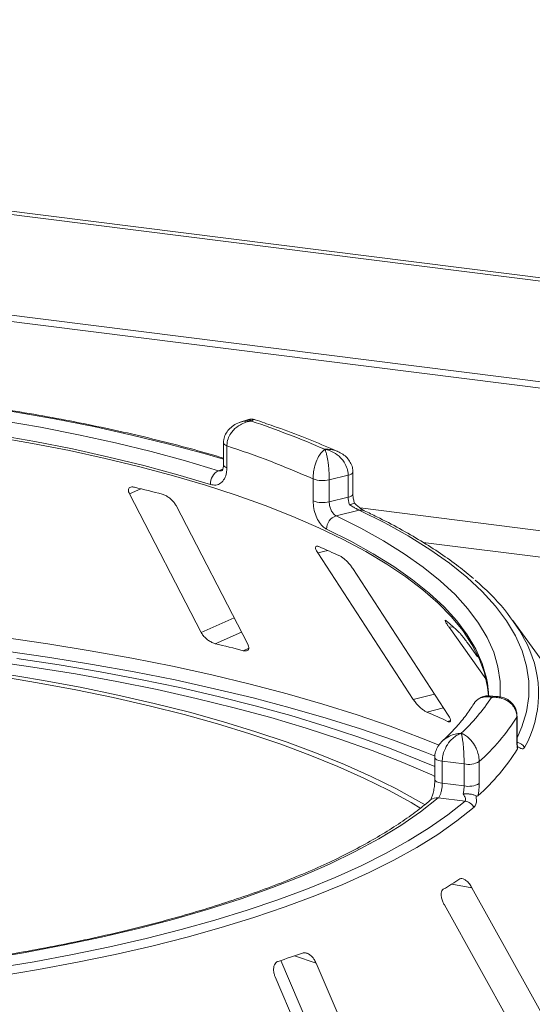
# Model space of a CAD drawing. Units: millimetres. Extents: x 5 to 415, y 5 to 292.
# Drawn here: x 276 to 280, y 145 to 153 of the extents above; entities that cross this region are included whole.
import ezdxf

# ---------------------------------------------------------------- set-up
doc = ezdxf.new("R2010")
doc.units = ezdxf.units.MM

msp = doc.modelspace()

# ---------------------------------------------------------------- linework, layer by layer
at = {"color": 7, "linetype": 'Continuous', "lineweight": 15}
for p, q in [((401.12272, 136.04135), (263.48318, 153.3823)), ((401.17246, 136.06183), (263.53292, 153.40278)), ((263.20784, 152.54258), (401.29281, 135.1455)), ((401.29447, 135.19764), (263.2095, 152.59472)), ((277.88702, 150.13418), (277.82702, 150.1135)), ((277.68978, 149.94321), (277.68978, 149.76363)), ((277.71793, 149.92068), (277.71793, 149.7411)), ((278.42219, 149.47068), (278.42219, 149.65027)), ((278.70865, 149.68083), (278.55447, 149.64355)), ((278.55447, 149.64355), (278.55447, 149.46396)), ((278.70865, 149.50125), (278.70865, 149.68083)), ((278.74796, 149.52695), (278.74796, 149.70653)), ((276.92176, 149.52817), (277.50775, 148.39604)), ((278.55447, 149.46396), (278.70865, 149.50125)), ((277.88828, 148.30061), (277.30229, 149.43274)), ((278.80019, 149.39437), (278.6104, 149.34848)), ((278.46102, 149.04542), (279.24156, 147.84826)), ((279.52678, 147.72115), (278.74624, 148.91831)), ((279.53353, 148.43838), (279.8337, 148.01816)), ((281.5331, 146.44078), (280.05548, 148.49329)), ((279.76669, 148.19728), (279.70064, 148.28974)), ((279.92498, 147.87406), (279.86206, 147.87802)), ((280.08725, 147.5253), (280.08725, 147.70488)), ((280.08914, 147.53159), (280.08914, 147.71117)), ((279.41687, 147.3737), (279.41687, 147.19412)), ((279.65662, 147.32156), (279.47843, 147.34401)), ((279.47843, 147.34401), (279.47843, 147.16442)), ((279.65662, 147.14197), (279.65662, 147.32156)), ((279.7798, 147.3404), (279.7798, 147.16082)), ((279.47843, 147.16442), (279.65662, 147.14197)), ((279.6641, 147.0173), (279.44476, 147.04494)), ((280.579, 144.7652), (279.72005, 146.31052)), ((279.49499, 146.17064), (280.35394, 144.62532)), ((278.15739, 145.71576), (278.81614, 144.1826)), ((279.14207, 144.076), (278.44634, 145.6953)), ((278.11285, 145.582), (278.80857, 143.9627))]:
    msp.add_line(p, q, dxfattribs=at)
at = {"color": 8, "linetype": 'Continuous', "lineweight": 15}
for p, q in [((277.64809, 149.71798), (277.68511, 149.73074)), ((276.92176, 149.52817), (277.01542, 149.56967)), ((297.63559, 147.04139), (278.80593, 149.4137)), ((279.3216, 149.13221), (296.70765, 146.94177)), ((278.46102, 149.04542), (278.54289, 149.06583)), ((277.50775, 148.39604), (277.77711, 148.51538)), ((279.53353, 148.43838), (279.56673, 148.44253)), ((277.62294, 148.30448), (277.83715, 148.39939)), ((277.85125, 148.24722), (277.89648, 148.26726)), ((279.24156, 147.84826), (279.41561, 147.89165)), ((279.35066, 147.74602), (279.4882, 147.78032)), ((280.08725, 147.70488), (280.08914, 147.71108)), ((279.52179, 147.66976), (279.54551, 147.67567)), ((279.55561, 146.33992), (279.72005, 146.31052)), ((278.26927, 145.75321), (278.44634, 145.6953))]:
    msp.add_line(p, q, dxfattribs=at)
at = {"color": 8, "linetype": 'Continuous', "lineweight": 15, "flags": 128}
for points in [[(277.68978, 149.81147), (277.53325, 149.85727), (277.24346, 149.93571), (276.94241, 150.00929), (276.63085, 150.07783), (276.30953, 150.14117), (275.97923, 150.19915), (275.64076, 150.25162), (275.29493, 150.29848), (274.94259, 150.33958), (274.5846, 150.37485), (274.22183, 150.40419), (273.85515, 150.42754), (273.48547, 150.44482), (273.11369, 150.45601), (272.7407, 150.46107), (272.36741, 150.46)], [(277.71793, 149.92068), (277.70612, 149.92543), (277.69729, 149.93086), (277.69177, 149.93675), (277.68978, 149.94289), (277.68978, 149.94311)], [(277.71793, 149.7411), (277.70612, 149.74585), (277.69729, 149.75128), (277.69177, 149.75717), (277.68978, 149.7633), (277.68978, 149.76363)], [(278.74796, 149.70656), (278.74687, 149.70174), (278.74221, 149.69566), (278.73405, 149.69001), (278.72272, 149.685), (278.70865, 149.68083)], [(278.74796, 149.52695), (278.74687, 149.52216), (278.74221, 149.51608), (278.73405, 149.51043), (278.72272, 149.50542), (278.70865, 149.50125)], [(280.08914, 147.53422), (280.12813, 147.6245), (280.16549, 147.74831), (280.18449, 147.87258), (280.18509, 147.99702), (280.16727, 148.12131), (280.13109, 148.24516), (280.07663, 148.36826), (280.00402, 148.49031), (279.91345, 148.61103), (279.80513, 148.73011), (279.67932, 148.84726), (279.53634, 148.9622), (279.37652, 149.07466), (279.20027, 149.18435), (279.008, 149.29101), (278.80019, 149.39437)], [(278.6104, 149.34848), (278.81145, 149.24839), (278.99747, 149.14512), (279.16801, 149.03892), (279.32264, 148.93005), (279.46099, 148.81877), (279.58273, 148.70536), (279.68756, 148.59008), (279.77523, 148.47323), (279.84553, 148.35507), (279.89827, 148.23591), (279.93334, 148.11602), (279.95065, 147.99571), (279.95016, 147.87525), (279.9498, 147.87079)], [(279.84635, 147.98231), (279.83836, 148.02393), (279.80374, 148.14226), (279.75168, 148.25988), (279.6823, 148.3765), (279.59577, 148.49183), (279.4923, 148.60561), (279.37214, 148.71755), (279.23558, 148.82738), (279.08296, 148.93484), (278.91464, 149.03966), (278.73103, 149.14159), (278.53259, 149.24038)], [(271.73917, 148.55105), (272.12374, 148.56114), (272.50928, 148.56558), (272.89503, 148.56437), (273.28024, 148.5575), (273.66418, 148.54499), (274.04609, 148.52687), (274.42525, 148.50316), (274.80091, 148.47392), (275.17235, 148.4392), (275.53885, 148.39907), (275.8997, 148.35361), (276.2542, 148.3029), (276.60167, 148.24705), (276.94144, 148.18615), (277.27284, 148.12033), (277.59524, 148.04972), (277.90802, 147.97445), (278.21056, 147.89467), (278.50228, 147.81053), (278.78262, 147.7222), (279.05103, 147.62984), (279.30701, 147.53364), (279.45169, 147.47528)], [(279.42071, 147.38511), (279.33734, 147.41836), (279.08021, 147.51501), (278.81057, 147.6078), (278.52896, 147.69654), (278.2359, 147.78107), (277.93198, 147.86122), (277.61777, 147.93684), (277.2939, 148.00777), (276.96097, 148.0739), (276.61965, 148.13507), (276.27058, 148.19119), (275.91445, 148.24213), (275.55194, 148.2878), (275.18375, 148.32811), (274.8106, 148.36299), (274.43322, 148.39236), (274.05232, 148.41618), (273.66864, 148.43438), (273.28294, 148.44694), (272.89596, 148.45384), (272.50843, 148.45505), (272.12113, 148.45059), (271.73478, 148.44045)], [(280.08725, 147.5253), (280.08914, 147.53154), (280.08914, 147.53159)], [(279.41687, 147.37383), (279.41695, 147.3724), (279.4195, 147.36629), (279.42556, 147.36045), (279.43489, 147.35512), (279.44713, 147.35049), (279.46183, 147.34674), (279.47843, 147.34401)], [(279.41687, 147.19378), (279.41695, 147.19282), (279.4195, 147.1867), (279.42556, 147.18087), (279.43489, 147.17554), (279.44713, 147.17091), (279.46183, 147.16716), (279.47843, 147.16442)]]:
    msp.add_lwpolyline(points, dxfattribs=at)
at = {"color": 7, "linetype": 'Continuous', "lineweight": 15, "flags": 128}
for points in [[(272.37817, 150.38192), (272.73952, 150.38292), (273.10058, 150.37798), (273.46047, 150.36711), (273.81832, 150.35035), (274.17326, 150.32773), (274.52442, 150.29932), (274.87096, 150.26517), (275.21203, 150.22537), (275.54681, 150.18002), (275.87448, 150.12923), (276.19424, 150.07311), (276.50532, 150.01182), (276.80697, 149.94549), (277.09844, 149.87429), (277.37904, 149.79839), (277.64809, 149.71798)], [(277.58278, 149.60508), (277.31723, 149.68445), (277.04027, 149.75936), (276.75258, 149.82964), (276.45485, 149.89511), (276.14781, 149.9556), (275.8322, 150.01099), (275.50879, 150.06112), (275.17836, 150.10588), (274.84172, 150.14516), (274.49968, 150.17887), (274.15308, 150.20692), (273.80275, 150.22924), (273.44955, 150.24578), (273.09433, 150.25651), (272.73796, 150.26138), (272.3813, 150.2604)], [(279.85603, 147.87793), (279.84855, 147.95024), (279.82282, 148.06652), (279.78027, 148.18225), (279.72099, 148.29717), (279.64513, 148.41099), (279.55285, 148.52346), (279.44438, 148.63431), (279.31998, 148.74329), (279.17992, 148.85013), (279.02454, 148.9546), (278.8542, 149.05644), (278.6693, 149.15542), (278.47026, 149.2513), (278.25757, 149.34387), (278.0317, 149.43291), (277.79319, 149.5182), (277.5426, 149.59955), (277.28051, 149.67677), (277.00754, 149.74968), (276.72431, 149.81811), (276.4315, 149.8819), (276.12979, 149.9409), (275.81987, 149.99497)], [(279.33732, 146.98665), (279.28507, 147.01741), (279.09759, 147.12035), (278.89581, 147.22024), (278.68018, 147.31686), (278.45118, 147.41), (278.20931, 147.49945), (277.9551, 147.58501), (277.68912, 147.6665), (277.41195, 147.74374), (277.1242, 147.81655), (276.82651, 147.88478), (276.51954, 147.94828), (276.20396, 148.00689), (275.88048, 148.06051), (275.54979, 148.109), (275.21264, 148.15226), (274.86977, 148.19019)], [(279.30216, 146.95863), (279.22316, 147.00554), (279.03742, 147.10752), (278.83751, 147.20648), (278.62389, 147.3022), (278.39701, 147.39448), (278.15739, 147.4831), (277.90554, 147.56787), (277.64203, 147.6486), (277.36743, 147.72512), (277.08236, 147.79726), (276.78744, 147.86485), (276.48332, 147.92776), (276.17067, 147.98583), (275.85019, 148.03894), (275.52257, 148.08698), (275.18855, 148.12984), (274.84886, 148.16742)], [(279.41687, 147.22045), (279.39147, 147.23194), (279.15496, 147.33341), (278.90477, 147.43116), (278.64143, 147.525), (278.3655, 147.61473), (278.07755, 147.70016), (277.77818, 147.78111), (277.46802, 147.85742), (277.14772, 147.92891), (276.81794, 147.99545), (276.47939, 148.0569), (276.13275, 148.11312), (275.77877, 148.164)], [(276.0012, 148.18468), (276.34602, 148.13229), (276.68356, 148.07487), (277.01315, 148.01253), (277.33415, 147.94539), (277.64594, 147.87359), (277.9479, 147.79727), (278.23945, 147.71658), (278.52001, 147.63166), (278.78904, 147.5427), (279.04601, 147.44986), (279.29042, 147.35332), (279.41687, 147.29978)], [(279.85691, 147.87722), (279.85544, 147.90517), (279.84635, 147.98231)], [(279.44476, 147.04494), (279.30031, 146.93094), (279.13874, 146.81953), (278.96046, 146.71099), (278.76593, 146.6056), (278.55564, 146.50362), (278.33015, 146.40532), (278.09002, 146.31095), (277.83587, 146.22075), (277.56835, 146.13495), (277.28815, 146.05378), (276.99598, 145.97744), (276.6926, 145.90612), (276.37878, 145.84001), (276.05533, 145.77929), (275.72307, 145.72409)], [(275.81954, 145.65285), (276.14165, 145.7061), (276.45581, 145.76439), (276.76131, 145.82758), (277.05747, 145.89554), (277.3436, 145.96811), (277.61907, 146.04513), (277.88325, 146.12642), (278.13556, 146.21181), (278.37541, 146.30109), (278.60227, 146.39407), (278.81562, 146.49054), (279.01499, 146.59027), (279.19992, 146.69305), (279.37, 146.79864), (279.52484, 146.90681), (279.6641, 147.0173)], [(279.73809, 146.96729), (279.59738, 146.85564), (279.44091, 146.74634), (279.26904, 146.63964), (279.08217, 146.53578), (278.88071, 146.435), (278.66511, 146.33752), (278.43587, 146.24356), (278.1935, 146.15334), (277.93854, 146.06706), (277.67158, 145.98491), (277.39322, 145.90708), (277.10408, 145.83375), (276.80482, 145.76507), (276.49611, 145.70122), (276.17865, 145.64232), (275.85315, 145.58851)]]:
    msp.add_lwpolyline(points, dxfattribs=at)
at = {"color": 7, "linetype": 'Continuous', "lineweight": 15}
for centre, radius, start, end in [((275.45792, 142.81889), 7.70751, 66.605807, 71.383399), ((275.383, 142.78741), 7.50569, 66.114021, 71.875184), ((277.70415, 149.61021), 0.12148, 117.482911, 182.420155), ((278.49978, 149.87243), 0.23533, 250.746658, 283.436491), ((274.0509, 137.49229), 12.43589, 75.379838, 76.464349), ((278.49978, 149.69285), 0.23533, 250.746658, 283.436491), ((278.64447, 149.2419), 0.11189, 107.728732, 180.780817), ((276.0029, 143.33245), 6.27083, 65.12372, 66.835624), ((278.69517, 147.53421), 1.66281, 27.440851, 50.784736), ((278.0297, 146.72564), 2.30438, 46.681568, 50.018552), ((274.2634, 134.42389), 14.28136, 75.449911, 76.394276), ((278.50335, 148.77626), 1.6513, 313.172393, 326.530082), ((276.50506, 141.13066), 7.20142, 65.234336, 66.725008), ((278.65093, 148.60456), 1.69483, 311.764504, 327.937971), ((278.64996, 148.33457), 1.69517, 311.396697, 328.305779), ((279.69178, 147.50369), 0.1855, 259.073448, 298.326279), ((279.69178, 147.32411), 0.1855, 259.073448, 298.326279), ((279.64871, 146.9148), 0.10366, 30.428847, 81.464702), ((277.40689, 149.79464), 4.06843, 300.742927, 302.982176), ((275.16329, 154.78799), 9.55375, 288.130866, 289.39829)]:
    msp.add_arc(centre, radius, start, end, dxfattribs=at)
at = {"color": 8, "linetype": 'Continuous', "lineweight": 15}
for centre, radius, start, end in [((278.81531, 149.33482), 0.06144, 65.436516, 104.247856), ((279.35678, 147.89766), 0.90831, 330.944655, 26.326387), ((280.06629, 147.4), 0.10166, 33.790192, 76.392223), ((279.43322, 146.96722), 0.07857, 81.551508, 129.59977)]:
    msp.add_arc(centre, radius, start, end, dxfattribs=at)
at = {"color": 7, "linetype": 'Continuous', "lineweight": 15}
for points, knots in [([(277.68978, 149.82087), (277.61024, 149.84409), (277.44521, 149.89227), (277.18279, 149.96052), (276.90609, 150.02661), (276.62082, 150.08837), (276.32784, 150.14581), (276.02763, 150.1988), (275.72078, 150.24725), (275.40789, 150.29107), (275.08957, 150.33019), (274.76644, 150.36452), (274.43912, 150.39401), (274.10825, 150.41861), (273.77447, 150.43826), (273.43844, 150.45293), (273.10082, 150.4626), (272.7682, 150.46713), (272.52324, 150.46702), (272.39133, 150.46569), (272.36636, 150.46544)], [0, 0, 0, 0, 0.0545215, 0.1131174, 0.1716855, 0.2302293, 0.2887519, 0.3472561, 0.4057443, 0.4642188, 0.5226814, 0.5811341, 0.6395783, 0.6980156, 0.7564473, 0.8148746, 0.8732988, 0.9317209, 0.9870694, 1, 1, 1, 1]), ([(277.91842, 150.12311), (277.91822, 150.12309), (277.91801, 150.12307), (277.91762, 150.12302), (277.91709, 150.12296), (277.91597, 150.12283), (277.91392, 150.12257), (277.91012, 150.12205), (277.9031, 150.12094), (277.88993, 150.11833), (277.86367, 150.11111), (277.82005, 150.09199), (277.77832, 150.05933), (277.7458, 150.01807), (277.72519, 149.97702), (277.71819, 149.94166), (277.71796, 149.92283), (277.71793, 149.92068)], [0, 0, 0, 0, 0.0019329, 0.0021522, 0.0039347, 0.0072437, 0.0133372, 0.0245655, 0.0452981, 0.0838425, 0.1572446, 0.3119303, 0.5418162, 0.6511588, 0.8101741, 0.9783824, 1, 1, 1, 1]), ([(277.948, 150.13348), (277.94568, 150.13459), (277.93297, 150.14062), (277.91078, 150.14119), (277.89371, 150.13512), (277.88743, 150.13289)], [0, 0, 0, 0, 0.1241526, 0.6782737, 1, 1, 1, 1]), ([(278.62417, 149.8745), (278.59905, 149.88557), (278.50419, 149.92738), (278.33096, 149.99731), (278.13005, 150.07268), (277.99879, 150.11701), (277.94807, 150.13414)], [0, 0, 0, 0, 0.1205237, 0.455262, 0.7895029, 1, 1, 1, 1]), ([(277.82637, 150.11261), (277.82428, 150.1121), (277.80456, 150.10728), (277.77207, 150.08822), (277.73292, 150.05623), (277.70583, 150.01656), (277.69096, 149.97776), (277.69127, 149.95271), (277.69139, 149.94311)], [0, 0, 0, 0, 0.0276478, 0.2605338, 0.4750183, 0.6773892, 0.8764711, 1, 1, 1, 1]), ([(278.42219, 149.65027), (278.4222, 149.65242), (278.42232, 149.6713), (278.42572, 149.70803), (278.43571, 149.75317), (278.45143, 149.80087), (278.47149, 149.84185), (278.49229, 149.86974), (278.50475, 149.88225), (278.51099, 149.88753), (278.51431, 149.89006), (278.5161, 149.89135), (278.51707, 149.89202), (278.51759, 149.89238), (278.51784, 149.89255), (278.51803, 149.89268), (278.51813, 149.89274), (278.51822, 149.8928)], [0, 0, 0, 0, 0.0216176, 0.1898259, 0.3488412, 0.4581838, 0.6880697, 0.8427554, 0.9161575, 0.9547019, 0.9754345, 0.9866628, 0.9927563, 0.9960653, 0.9978478, 0.9980671, 1, 1, 1, 1]), ([(278.51822, 149.8928), (278.51826, 149.89274), (278.5183, 149.89266), (278.51837, 149.89253), (278.51846, 149.89234), (278.51867, 149.89194), (278.51905, 149.8912), (278.51974, 149.88978), (278.52103, 149.88701), (278.52344, 149.88129), (278.52821, 149.86793), (278.53612, 149.8386), (278.54364, 149.79626), (278.54948, 149.74743), (278.55317, 149.70158), (278.55442, 149.66459), (278.55446, 149.6457), (278.55447, 149.64355)], [0, 0, 0, 0, 0.0019317, 0.0021509, 0.0039547, 0.00728, 0.0134025, 0.0246804, 0.045492, 0.0841413, 0.1576017, 0.3119127, 0.5418978, 0.651269, 0.8102698, 0.9783951, 1, 1, 1, 1]), ([(278.70865, 149.68083), (278.70863, 149.68272), (278.70844, 149.70103), (278.7022, 149.73587), (278.68318, 149.77779), (278.65277, 149.82074), (278.61281, 149.85618), (278.571, 149.87787), (278.54538, 149.88661), (278.53271, 149.8899), (278.52601, 149.89136), (278.52242, 149.89206), (278.52049, 149.89241), (278.51943, 149.8926), (278.51876, 149.89271), (278.5184, 149.89277), (278.51822, 149.8928)], [0, 0, 0, 0, 0.0189268, 0.1835155, 0.3390625, 0.451557, 0.6795325, 0.840738, 0.9157348, 0.9547814, 0.975639, 0.9868605, 0.9929104, 0.9961743, 0.9980777, 1, 1, 1, 1]), ([(278.74665, 149.70659), (278.74627, 149.71926), (278.74543, 149.747), (278.72823, 149.7869), (278.70112, 149.82357), (278.66584, 149.85404), (278.63775, 149.86774), (278.6237, 149.87459)], [0, 0, 0, 0, 0.1719414, 0.3763165, 0.5784548, 0.7892366, 1, 1, 1, 1]), ([(277.71793, 149.7411), (277.71728, 149.72806), (277.71565, 149.69526), (277.69968, 149.6501), (277.66935, 149.61444), (277.62887, 149.5965), (277.59813, 149.60222), (277.58278, 149.60508)], [0, 0, 0, 0, 0.1422913, 0.3579786, 0.5727926, 0.7866876, 1, 1, 1, 1]), ([(277.68901, 149.76409), (277.68922, 149.76052), (277.69006, 149.74641), (277.68516, 149.72894), (277.67907, 149.71785), (277.67873, 149.71779), (277.67858, 149.71777)], [0, 0, 0, 0, 0.1090789, 0.4315022, 0.7485191, 1, 1, 1, 1]), ([(276.96153, 149.58277), (276.95773, 149.58354), (276.9468, 149.58575), (276.93152, 149.5847), (276.91859, 149.57767), (276.9121, 149.56427), (276.91325, 149.54697), (276.91923, 149.53375), (276.92176, 149.52817)], [0, 0, 0, 0, 0.08765325, 0.25264182, 0.42368644, 0.61517673, 0.83743279, 1, 1, 1, 1]), ([(277.30229, 149.43274), (277.29741, 149.44089), (277.28659, 149.45897), (277.26083, 149.48551), (277.23113, 149.50766), (277.20726, 149.52024), (277.19417, 149.5242), (277.18984, 149.52552)], [0, 0, 0, 0, 0.2272546, 0.5046058, 0.7025958, 0.9015691, 1, 1, 1, 1]), ([(278.72244, 149.43679), (278.72204, 149.43773), (278.71755, 149.4482), (278.71056, 149.47016), (278.70929, 149.49089), (278.70865, 149.50125)], [0, 0, 0, 0, 0.0468907, 0.5234504, 1, 1, 1, 1]), ([(278.76161, 149.4514), (278.75814, 149.46243), (278.75073, 149.48605), (278.74771, 149.5129), (278.74806, 149.52553), (278.74809, 149.52683)], [0, 0, 0, 0, 0.4401722, 0.9421518, 1, 1, 1, 1]), ([(278.53259, 149.24038), (278.52457, 149.24502), (278.50435, 149.25673), (278.47337, 149.29262), (278.44518, 149.34609), (278.4259, 149.40854), (278.42343, 149.44995), (278.42219, 149.47068)], [0, 0, 0, 0, 0.140355, 0.3540357, 0.5685688, 0.7839954, 1, 1, 1, 1]), ([(278.55447, 149.46396), (278.55511, 149.45359), (278.55639, 149.43284), (278.56632, 149.40158), (278.5807, 149.3748), (278.59633, 149.35679), (278.6064, 149.35084), (278.6104, 149.34848)], [0, 0, 0, 0, 0.2146777, 0.4293602, 0.6440503, 0.8587254, 1, 1, 1, 1]), ([(278.76042, 149.45167), (278.76047, 149.45188), (278.76091, 149.45369), (278.75319, 149.4516), (278.73952, 149.4459), (278.72767, 149.43969), (278.72256, 149.43686), (278.72244, 149.43679)], [0, 0, 0, 0, 0.04474814, 0.39690415, 0.75425363, 0.99410469, 1, 1, 1, 1]), ([(278.80019, 149.39437), (278.7953, 149.39681), (278.78922, 149.39984), (278.77357, 149.40811), (278.75216, 149.41978), (278.73292, 149.43079), (278.72244, 149.43679)], [0, 0, 0, 0, 0.2378406, 0.2964984, 0.6169123, 1, 1, 1, 1]), ([(278.84066, 149.3908), (278.84061, 149.39082), (278.83964, 149.39124), (278.83096, 149.39583), (278.81516, 149.40615), (278.79062, 149.42517), (278.77099, 149.44183), (278.76107, 149.45188), (278.76085, 149.4521)], [0, 0, 0, 0, 0.0095612, 0.1806678, 0.3821988, 0.6634632, 0.9924748, 1, 1, 1, 1]), ([(279.7339, 148.83564), (279.69369, 148.86912), (279.6099, 148.93888), (279.46551, 149.04168), (279.30515, 149.1447), (279.13124, 149.24475), (278.97499, 149.32646), (278.87506, 149.37432), (278.84082, 149.39072)], [0, 0, 0, 0, 0.16958967, 0.35333854, 0.53712503, 0.72081797, 0.90436664, 1, 1, 1, 1]), ([(278.46966, 149.09772), (278.46684, 149.0988), (278.45869, 149.10192), (278.44867, 149.10207), (278.44223, 149.09597), (278.44231, 149.08287), (278.44889, 149.0652), (278.45742, 149.05129), (278.46102, 149.04542)], [0, 0, 0, 0, 0.0876533, 0.2526418, 0.4236864, 0.6151767, 0.8374328, 1, 1, 1, 1]), ([(278.74624, 148.91831), (278.7402, 148.92697), (278.7268, 148.94621), (278.70081, 148.97521), (278.67382, 149.00006), (278.65395, 149.01472), (278.64406, 149.01978), (278.64079, 149.02146)], [0, 0, 0, 0, 0.2272546, 0.5046058, 0.7025958, 0.9015691, 1, 1, 1, 1]), ([(279.51035, 148.49137), (279.50872, 148.49267), (279.50401, 148.4964), (279.50006, 148.49722), (279.50063, 148.49139), (279.50725, 148.47797), (279.51875, 148.45945), (279.52914, 148.44464), (279.53353, 148.43838)], [0, 0, 0, 0, 0.0876533, 0.2526418, 0.4236864, 0.6151767, 0.8374328, 1, 1, 1, 1]), ([(277.50775, 148.39604), (277.51265, 148.38793), (277.52357, 148.36984), (277.5499, 148.34363), (277.58069, 148.32164), (277.6054, 148.3094), (277.61881, 148.30564), (277.62294, 148.30448)], [0, 0, 0, 0, 0.2252712, 0.5023886, 0.7052033, 0.9091717, 1, 1, 1, 1]), ([(279.70064, 148.28974), (279.69393, 148.29902), (279.67901, 148.3196), (279.65487, 148.35099), (279.63275, 148.37817), (279.61847, 148.39446), (279.61257, 148.40027), (279.61062, 148.40219)], [0, 0, 0, 0, 0.2272546, 0.5046058, 0.7025958, 0.9015691, 1, 1, 1, 1]), ([(277.85125, 148.24722), (277.85451, 148.24649), (277.86463, 148.24421), (277.87913, 148.24461), (277.89179, 148.25083), (277.89826, 148.26362), (277.89716, 148.28095), (277.89095, 148.29468), (277.88828, 148.30061)], [0, 0, 0, 0, 0.0766072, 0.2382, 0.4084919, 0.6019353, 0.8282668, 1, 1, 1, 1]), ([(279.86206, 147.87654), (279.85657, 147.87728), (279.83746, 147.87985), (279.80345, 147.8715), (279.76577, 147.84973), (279.74204, 147.82728), (279.73522, 147.81143), (279.73462, 147.81004)], [0, 0, 0, 0, 0.1131984, 0.3937142, 0.6717599, 0.9712408, 1, 1, 1, 1]), ([(280.08725, 147.70488), (280.08723, 147.70676), (280.08702, 147.72502), (280.08025, 147.75816), (280.05961, 147.7949), (280.02663, 147.82959), (279.98335, 147.85421), (279.93809, 147.86468), (279.91034, 147.8666), (279.89659, 147.86652), (279.88931, 147.8662), (279.8854, 147.86594), (279.88329, 147.86578), (279.88214, 147.86569), (279.88141, 147.86562), (279.88102, 147.86559), (279.88082, 147.86557)], [0, 0, 0, 0, 0.0189151, 0.1834167, 0.3389446, 0.4514674, 0.6795461, 0.84033, 0.9154005, 0.9545669, 0.975513, 0.9867894, 0.9928712, 0.9961528, 0.9980789, 1, 1, 1, 1]), ([(280.08806, 147.71115), (280.08768, 147.72349), (280.0868, 147.75226), (280.06919, 147.7931), (280.04036, 147.82894), (280.0038, 147.85429), (279.96458, 147.86982), (279.93748, 147.87218), (279.92488, 147.87327)], [0, 0, 0, 0, 0.1396049, 0.3254456, 0.500165, 0.671495, 0.8472762, 1, 1, 1, 1]), ([(279.24156, 147.84826), (279.24763, 147.83963), (279.26117, 147.82037), (279.28793, 147.79164), (279.31628, 147.76683), (279.33716, 147.75242), (279.34748, 147.74753), (279.35066, 147.74602)], [0, 0, 0, 0, 0.2252712, 0.5023886, 0.7052033, 0.9091717, 1, 1, 1, 1]), ([(279.73493, 147.812), (279.72584, 147.79753), (279.69708, 147.75172), (279.63778, 147.67373), (279.5615, 147.5875), (279.50417, 147.53317), (279.48049, 147.51073)], [0, 0, 0, 0, 0.1468047, 0.464537, 0.7788075, 1, 1, 1, 1]), ([(279.52179, 147.66976), (279.52417, 147.66876), (279.53156, 147.66564), (279.54081, 147.66492), (279.54678, 147.67024), (279.54639, 147.68275), (279.53951, 147.70046), (279.53061, 147.71491), (279.52678, 147.72115)], [0, 0, 0, 0, 0.0766072, 0.2382, 0.4084919, 0.6019353, 0.8282668, 1, 1, 1, 1]), ([(279.63316, 147.57197), (279.63301, 147.57192), (279.63285, 147.57187), (279.63254, 147.57178), (279.63213, 147.57165), (279.63127, 147.57137), (279.62969, 147.57084), (279.62676, 147.56982), (279.62135, 147.5678), (279.61121, 147.56347), (279.59104, 147.55287), (279.55746, 147.52816), (279.52524, 147.49025), (279.50006, 147.4449), (279.48407, 147.40126), (279.47864, 147.36502), (279.47846, 147.34615), (279.47843, 147.34401)], [0, 0, 0, 0, 0.00193173, 0.00215091, 0.00395465, 0.00728003, 0.01340251, 0.02468042, 0.045492, 0.08414126, 0.15760172, 0.31191271, 0.54189785, 0.65126898, 0.81026978, 0.97839505, 1, 1, 1, 1]), ([(279.65662, 147.32156), (279.65662, 147.32345), (279.6566, 147.3418), (279.65585, 147.37789), (279.65355, 147.42364), (279.64985, 147.47272), (279.64496, 147.51623), (279.63977, 147.54636), (279.63657, 147.56028), (279.63498, 147.56613), (279.63414, 147.56894), (279.63369, 147.57037), (279.63344, 147.57112), (279.63331, 147.57152), (279.63323, 147.57177), (279.63318, 147.5719), (279.63316, 147.57197)], [0, 0, 0, 0, 0.0189268, 0.1835155, 0.3390625, 0.451557, 0.6795325, 0.840738, 0.9157348, 0.9547814, 0.975639, 0.9868605, 0.9929104, 0.9961743, 0.9980777, 1, 1, 1, 1]), ([(279.63316, 147.57197), (279.6333, 147.57192), (279.63358, 147.57182), (279.6341, 147.57164), (279.63492, 147.57134), (279.63643, 147.57079), (279.63922, 147.56972), (279.64441, 147.56757), (279.65423, 147.56297), (279.674, 147.55161), (279.7062, 147.52564), (279.7369, 147.48612), (279.76026, 147.44002), (279.77485, 147.39612), (279.77964, 147.36063), (279.77979, 147.3423), (279.7798, 147.3404)], [0, 0, 0, 0, 0.0019211, 0.0038472, 0.0071288, 0.0132106, 0.024487, 0.0454331, 0.0845995, 0.15967, 0.3204539, 0.5485326, 0.6610554, 0.8165833, 0.9810849, 1, 1, 1, 1]), ([(279.48079, 147.51006), (279.46962, 147.49861), (279.44714, 147.47554), (279.42612, 147.43245), (279.41591, 147.39721), (279.41777, 147.37782), (279.41815, 147.37381)], [0, 0, 0, 0, 0.3074371, 0.6192599, 0.9214495, 1, 1, 1, 1]), ([(280.09233, 147.44395), (280.09125, 147.45211), (280.08822, 147.47496), (280.08763, 147.5056), (280.08725, 147.5253)], [0, 0, 0, 0, 0.3568791, 1, 1, 1, 1]), ([(280.09376, 147.46028), (280.09372, 147.46047), (280.09294, 147.46426), (280.09082, 147.48185), (280.08922, 147.50614), (280.08931, 147.52569), (280.08934, 147.53198)], [0, 0, 0, 0, 0.0187302, 0.3605982, 0.7945934, 1, 1, 1, 1]), ([(280.09277, 147.46456), (280.09361, 147.46023), (280.09537, 147.45115), (280.09337, 147.44643), (280.09233, 147.44395)], [0, 0, 0, 0, 0.475957, 1, 1, 1, 1]), ([(280.15079, 147.45654), (280.14644, 147.45193), (280.13778, 147.44273), (280.1178, 147.44881), (280.10227, 147.45771), (280.09555, 147.46256), (280.09277, 147.46456)], [0, 0, 0, 0, 0.3733195, 0.7449113, 0.8948667, 1, 1, 1, 1]), ([(279.4166, 147.19383), (279.41644, 147.18239), (279.41607, 147.15712), (279.41051, 147.11463), (279.40179, 147.07504), (279.39159, 147.04551), (279.3841, 147.02978), (279.37986, 147.02461), (279.3809, 147.02563), (279.38102, 147.02574)], [0, 0, 0, 0, 0.162612, 0.3593134, 0.5578525, 0.7272194, 0.8712445, 0.9863213, 1, 1, 1, 1]), ([(279.47843, 147.16442), (279.47809, 147.154), (279.4774, 147.13314), (279.47193, 147.10108), (279.4636, 147.07321), (279.45402, 147.05411), (279.44739, 147.04754), (279.44476, 147.04494)], [0, 0, 0, 0, 0.21467771, 0.42936024, 0.64405034, 0.85872537, 1, 1, 1, 1]), ([(279.64895, 147.07641), (279.64918, 147.07738), (279.65174, 147.0882), (279.65559, 147.11072), (279.65628, 147.13156), (279.65662, 147.14197)], [0, 0, 0, 0, 0.0468907, 0.5234504, 1, 1, 1, 1]), ([(279.7798, 147.16082), (279.77916, 147.1399), (279.77815, 147.10738), (279.77283, 147.07463), (279.77093, 147.06294)], [0, 0, 0, 0, 0.6431209, 1, 1, 1, 1]), ([(279.75313, 147.06191), (279.74603, 147.06495), (279.73182, 147.07101), (279.70214, 147.07635), (279.67384, 147.07794), (279.65611, 147.07708), (279.64912, 147.07643), (279.64895, 147.07641)], [0, 0, 0, 0, 0.2694389, 0.5387621, 0.8120572, 0.9954914, 1, 1, 1, 1]), ([(279.6641, 147.0173), (279.66632, 147.02021), (279.6691, 147.02384), (279.66951, 147.03485), (279.66505, 147.05117), (279.65462, 147.06751), (279.64895, 147.07641)], [0, 0, 0, 0, 0.2378406, 0.2964984, 0.6169123, 1, 1, 1, 1]), ([(279.75313, 147.06191), (279.75387, 147.0575), (279.75565, 147.0468), (279.75775, 147.02198), (279.75563, 146.98969), (279.74395, 146.97477), (279.73809, 146.96729)], [0, 0, 0, 0, 0.1051333, 0.2550887, 0.6266805, 1, 1, 1, 1]), ([(279.77093, 147.06294), (279.76866, 147.06144), (279.7644, 147.05863), (279.7576, 147.05974), (279.75381, 147.06158), (279.75313, 147.06191)], [0, 0, 0, 0, 0.4812557, 0.9062959, 1, 1, 1, 1]), ([(279.38315, 147.02777), (279.36228, 147.01043), (279.30203, 146.96037), (279.19167, 146.87852), (279.04782, 146.78297), (278.89035, 146.68929), (278.71981, 146.59771), (278.53644, 146.50847), (278.34063, 146.42183), (278.13278, 146.33799), (277.91331, 146.25719), (277.68271, 146.17963), (277.44145, 146.1055), (277.19004, 146.03497), (276.92903, 145.96823), (276.65896, 145.90543), (276.38044, 145.84669), (276.09394, 145.79224), (275.87423, 145.75456), (275.75032, 145.73502), (275.72584, 145.73117)], [0, 0, 0, 0, 0.0314103, 0.0907081, 0.1500183, 0.2093584, 0.2687485, 0.3281974, 0.3877069, 0.4472748, 0.506897, 0.5665687, 0.6262846, 0.6860397, 0.7458295, 0.8056496, 0.8654961, 0.9253658, 0.9852555, 1, 1, 1, 1]), ([(279.72005, 146.31052), (279.71359, 146.32107), (279.69924, 146.34449), (279.67395, 146.37028), (279.64924, 146.38481), (279.63212, 146.38713), (279.62425, 146.38318), (279.62165, 146.38188)], [0, 0, 0, 0, 0.2271985, 0.5045488, 0.7026842, 0.901808, 1, 1, 1, 1]), ([(279.48661, 146.29795), (279.48441, 146.29634), (279.47804, 146.29168), (279.47118, 146.27794), (279.46843, 146.25554), (279.47202, 146.2269), (279.48131, 146.19728), (279.49092, 146.17855), (279.49499, 146.17064)], [0, 0, 0, 0, 0.0873073, 0.2521913, 0.4232162, 0.6147711, 0.8371543, 1, 1, 1, 1]), ([(278.44634, 145.6953), (278.4408, 145.70642), (278.42849, 145.73111), (278.40233, 145.75935), (278.37373, 145.77642), (278.35172, 145.7806), (278.34021, 145.77757), (278.3364, 145.77658)], [0, 0, 0, 0, 0.2271985, 0.5045488, 0.7026842, 0.901808, 1, 1, 1, 1]), ([(278.1363, 145.70859), (278.133, 145.70724), (278.12347, 145.70335), (278.11087, 145.69054), (278.10129, 145.66872), (278.09824, 145.64006), (278.10231, 145.6098), (278.10971, 145.59026), (278.11285, 145.582)], [0, 0, 0, 0, 0.0873073, 0.2521913, 0.4232162, 0.6147711, 0.8371543, 1, 1, 1, 1])]:
    msp.add_open_spline(points, degree=3, knots=knots, dxfattribs=at)
at = {"color": 8, "linetype": 'Continuous', "lineweight": 15}
for points, knots in [([(277.82629, 150.11299), (277.82668, 150.11321), (277.83983, 150.1207), (277.86368, 150.1227), (277.88972, 150.12466), (277.90299, 150.12432), (277.91006, 150.12388), (277.91388, 150.12357), (277.91595, 150.12337), (277.91708, 150.12326), (277.91761, 150.1232), (277.91801, 150.12316), (277.91822, 150.12313), (277.91842, 150.12311)], [0, 0, 0, 0, 0.0150648, 0.5023368, 0.7343049, 0.8563487, 0.922066, 0.9576785, 0.9770117, 0.9875123, 0.993208, 0.9939001, 1, 1, 1, 1]), ([(277.91842, 150.12311), (277.91835, 150.12318), (277.91822, 150.1233), (277.91798, 150.12354), (277.9176, 150.1239), (277.9169, 150.12456), (277.9156, 150.12574), (277.91318, 150.12778), (277.90859, 150.1311), (277.89946, 150.13594), (277.89206, 150.13478), (277.88706, 150.134)], [0, 0, 0, 0, 0.0061044, 0.0121489, 0.0225137, 0.0417258, 0.0773606, 0.143596, 0.267592, 0.5057516, 1, 1, 1, 1]), ([(277.94807, 150.13414), (277.9435, 150.13485), (277.93664, 150.13592), (277.92801, 150.13115), (277.92355, 150.12782), (277.92118, 150.12576), (277.91991, 150.12457), (277.91922, 150.12391), (277.91884, 150.12354), (277.91861, 150.12331), (277.91848, 150.12318), (277.91842, 150.12311)], [0, 0, 0, 0, 0.4822646, 0.7256833, 0.8526816, 0.9206, 0.9571642, 0.9768845, 0.9875254, 0.9937708, 1, 1, 1, 1]), ([(278.51822, 149.8928), (278.51842, 149.89282), (278.51882, 149.89284), (278.51956, 149.89288), (278.52074, 149.89295), (278.52288, 149.89305), (278.52687, 149.89319), (278.53428, 149.89331), (278.54833, 149.89303), (278.57636, 149.88989), (278.60438, 149.88549), (278.62062, 149.8753), (278.6232, 149.87367)], [0, 0, 0, 0, 0.005474, 0.0109622, 0.020313, 0.0376423, 0.0697734, 0.1294574, 0.2410583, 0.4549647, 0.9131036, 1, 1, 1, 1]), ([(277.64809, 149.71798), (277.65611, 149.71605), (277.6673, 149.71336), (277.67646, 149.71781), (277.67906, 149.71907)], [0, 0, 0, 0, 0.7173025, 1, 1, 1, 1]), ([(279.88082, 147.86557), (279.88066, 147.86561), (279.88048, 147.86566), (279.88016, 147.86574), (279.87972, 147.86586), (279.87879, 147.86609), (279.87709, 147.86651), (279.87394, 147.86724), (279.86812, 147.86843), (279.85718, 147.87016), (279.83537, 147.87157), (279.79884, 147.86698), (279.76476, 147.84731), (279.74275, 147.82577), (279.73736, 147.81425), (279.73604, 147.81142)], [0, 0, 0, 0, 0.0028144, 0.0031337, 0.0057292, 0.0105474, 0.01942, 0.0357693, 0.0659576, 0.1220813, 0.2289605, 0.4541951, 0.7889271, 0.9481385, 1, 1, 1, 1]), ([(279.86198, 147.87674), (279.8639, 147.87694), (279.86774, 147.87734), (279.87287, 147.8736), (279.87654, 147.87033), (279.8785, 147.86826), (279.87956, 147.86707), (279.88014, 147.86639), (279.88045, 147.86602), (279.8806, 147.86584), (279.88071, 147.86571), (279.88077, 147.86564), (279.88082, 147.86557)], [0, 0, 0, 0, 0.3168532, 0.6352779, 0.8028085, 0.8930193, 0.9419049, 0.9684437, 0.982858, 0.9906766, 0.9916266, 1, 1, 1, 1]), ([(279.88082, 147.86557), (279.88095, 147.86562), (279.88119, 147.86573), (279.88165, 147.86593), (279.88238, 147.86623), (279.88371, 147.86677), (279.88618, 147.86774), (279.89079, 147.8694), (279.89949, 147.87192), (279.9115, 147.87462), (279.92043, 147.87332), (279.92479, 147.87269)], [0, 0, 0, 0, 0.0083154, 0.0165493, 0.0306681, 0.0568388, 0.1053805, 0.1956061, 0.3645132, 0.6889337, 1, 1, 1, 1]), ([(279.48085, 147.51), (279.49917, 147.52437), (279.5303, 147.5488), (279.57585, 147.56382), (279.60331, 147.56921), (279.61712, 147.57088), (279.62447, 147.57149), (279.62845, 147.57175), (279.6306, 147.57186), (279.63177, 147.57191), (279.63232, 147.57194), (279.63273, 147.57195), (279.63296, 147.57196), (279.63316, 147.57197)], [0, 0, 0, 0, 0.4148705, 0.7050352, 0.8427253, 0.9150282, 0.9539192, 0.9749816, 0.986412, 0.9926192, 0.9959629, 0.9963743, 1, 1, 1, 1])]:
    msp.add_open_spline(points, degree=3, knots=knots, dxfattribs=at)

doc.saveas('drawing.dxf')
